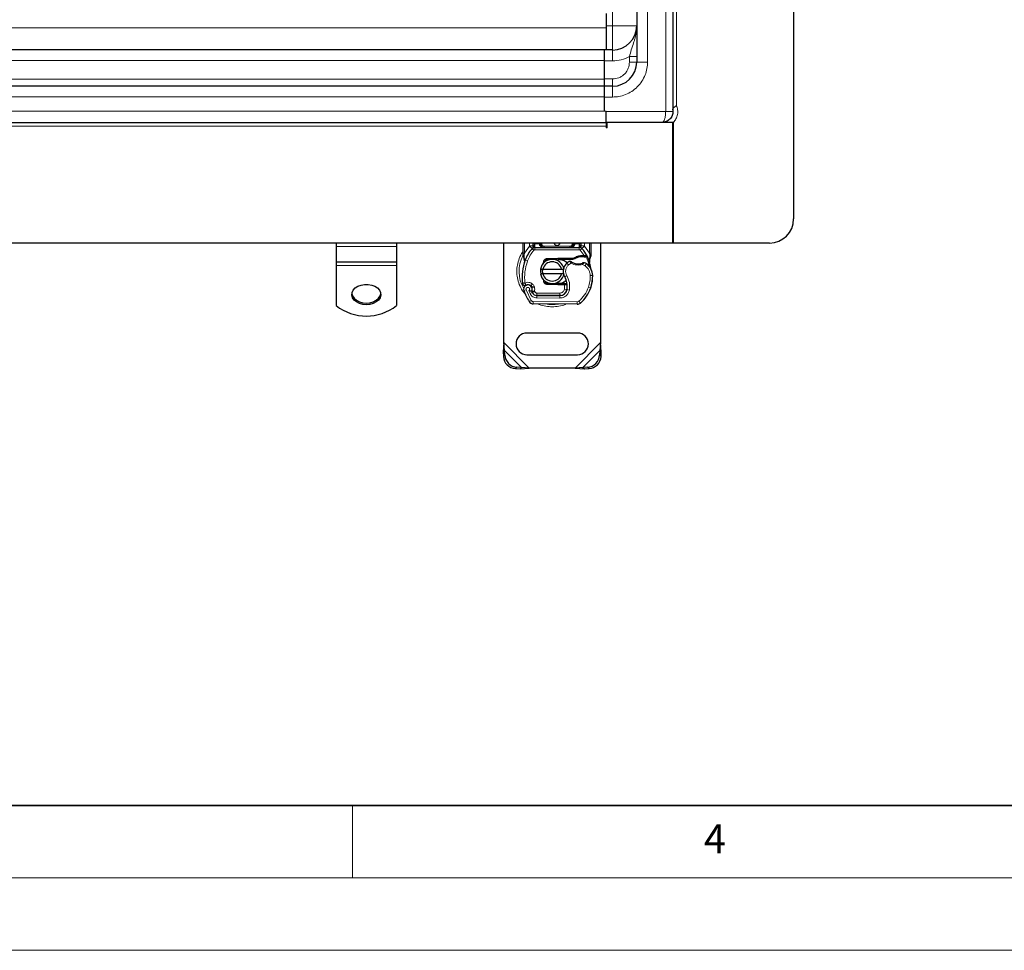
# Model space of a CAD drawing. Units: millimetres. Extents: x 0 to 420, y 0 to 297.
# Drawn here: x 142 to 210, y 0 to 64 of the extents above; entities that cross this region are included whole.
import ezdxf

# ---------------------------------------------------------------- set-up
doc = ezdxf.new("R2010")
doc.units = ezdxf.units.MM
doc.styles.add('SLDTEXTSTYLE0', font='TXT', dxfattribs={"width": 0.605})

msp = doc.modelspace()

# ---------------------------------------------------------------- linework, layer by layer
at = {"color": 7, "linetype": 'Continuous', "lineweight": 25}
for p, q in [((195.4548, 163.8329), (195.4548, 50.4996)), ((187.1215, 156.4163), (187.1215, 57.9163)), ((184.6215, 152.9996), (184.6215, 61.3329)), ((182.5215, 64.6855), (182.5215, 63.6877)), ((182.5215, 63.6877), (182.5215, 62.1663)), ((182.3715, 62.1663), (134.6215, 62.1663)), ((182.9548, 62.1663), (182.3715, 62.1663)), ((182.3715, 62.1663), (182.3715, 61.4163)), ((182.3715, 61.4163), (182.3715, 60.1663)), ((182.3715, 60.1663), (182.3715, 59.6663)), ((182.3715, 59.6663), (134.6215, 59.6663)), ((182.3715, 59.6663), (182.3715, 58.9163)), ((182.9548, 59.6663), (182.3715, 59.6663)), ((182.3715, 58.9163), (182.3715, 57.9442)), ((182.5215, 57.9442), (182.5215, 57.9424)), ((182.5215, 57.1663), (182.5215, 57.9424)), ((134.6215, 57.1663), (182.5215, 57.1663)), ((186.3715, 57.1663), (182.5215, 57.1663)), ((182.5215, 57.1663), (182.5215, 56.9163)), ((182.5715, 56.7913), (182.5715, 57.1663)), ((187.1215, 48.8329), (187.1215, 57.1663)), ((187.1465, 57.1663), (187.1465, 48.8329)), ((182.5215, 56.9163), (182.5215, 56.7913)), ((182.5715, 56.7913), (182.5215, 56.7913)), ((187.1465, 48.8329), (134.6215, 48.8329)), ((163.8715, 48.8329), (163.8715, 48.5885)), ((163.8715, 48.5885), (163.8715, 47.5051)), ((168.0381, 48.8329), (168.0381, 48.5885)), ((168.0381, 48.5885), (168.0381, 47.5051)), ((175.4548, 41.9598), (175.4548, 48.8329)), ((176.7881, 48.1439), (176.7881, 48.8329)), ((177.4081, 48.4584), (177.4122, 48.4624)), ((177.48, 48.8329), (177.48, 48.7824)), ((177.5863, 48.5329), (180.6567, 48.5329)), ((177.98, 48.7829), (177.98, 48.8329)), ((180.2629, 48.8329), (180.2629, 48.7829)), ((180.7629, 48.7824), (180.7629, 48.8329)), ((180.8308, 48.4624), (180.8348, 48.4584)), ((181.4548, 48.8329), (181.4548, 48.1439)), ((182.1215, 48.8329), (182.1215, 41.9598)), ((193.7881, 48.8329), (187.1215, 48.8329)), ((176.7881, 47.983), (176.7881, 48.1439)), ((176.7881, 47.983), (176.7917, 47.9311)), ((176.7917, 47.9311), (176.8014, 47.882)), ((176.7921, 47.9337), (176.8004, 47.8861)), ((176.8014, 47.882), (176.855, 47.6266)), ((176.8722, 47.6698), (176.8671, 47.4944)), ((178.4388, 47.7697), (179.1678, 47.7989)), ((178.6377, 47.6942), (178.4421, 47.6864)), ((179.1711, 47.7156), (178.8726, 47.7036)), ((179.1678, 47.7989), (179.2048, 47.7996)), ((179.2048, 47.7996), (180.274, 47.7996)), ((179.2048, 47.7163), (180.216, 47.7163)), ((180.216, 47.7163), (180.274, 47.7996)), ((180.216, 47.7163), (180.3699, 47.7606)), ((180.3699, 47.7606), (180.274, 47.7996)), ((180.8397, 47.9764), (180.9871, 47.9764)), ((180.9847, 47.8931), (181.0349, 47.8911)), ((180.9871, 47.9764), (181.039, 47.9741)), ((181.193, 47.9486), (181.1472, 47.8831)), ((181.3546, 47.7064), (181.3728, 47.4877)), ((181.3727, 47.5313), (181.3725, 47.6615)), ((181.4548, 48.0127), (181.4435, 47.9264)), ((181.4548, 48.1439), (181.4548, 48.0127)), ((168.0381, 47.5051), (163.8715, 47.5051)), ((163.8715, 47.5051), (163.8715, 47.2855)), ((163.8715, 47.2855), (163.8715, 44.5174)), ((168.0381, 47.5051), (168.0381, 47.2855)), ((168.0381, 47.2855), (168.0381, 44.5174)), ((176.8695, 47.4937), (176.8671, 47.4944)), ((177.9716, 47.0413), (178.1426, 47.0413)), ((178.1367, 47.3808), (178.2008, 47.4883)), ((178.1426, 47.0413), (179.4336, 47.0413)), ((179.4336, 47.0413), (179.6046, 47.0413)), ((181.3696, 47.4999), (181.3726, 47.4885)), ((178.1426, 46.7079), (177.9716, 46.7079)), ((179.4336, 46.7079), (178.1426, 46.7079)), ((179.6046, 46.7079), (179.4336, 46.7079)), ((177.3949, 45.7343), (177.3692, 45.8102)), ((179.1678, 45.9503), (178.4388, 45.9795)), ((178.4421, 46.0628), (178.6377, 46.055)), ((178.8726, 46.0456), (179.1711, 46.0336)), ((179.2048, 45.9496), (179.1678, 45.9503)), ((179.6323, 46.0329), (179.2048, 46.0329)), ((179.6323, 45.9496), (179.2048, 45.9496)), ((179.6382, 46.0329), (179.6323, 46.0329)), ((179.6437, 45.9496), (179.6323, 45.9496)), ((179.811, 45.9502), (179.7178, 46.0329)), ((179.7178, 46.0329), (179.8143, 46.0329)), ((181.4749, 45.8076), (181.4394, 45.7121)), ((177.4283, 45.4125), (177.3942, 45.488)), ((177.7236, 45.2141), (179.3129, 45.206)), ((179.3215, 45.2163), (177.7321, 45.2163)), ((179.4163, 45.2163), (179.3215, 45.2163)), ((180.516, 44.6165), (177.4785, 44.632)), ((180.5381, 42.6246), (177.0381, 42.6246)), ((175.4548, 41.9598), (175.3988, 41.3185)), ((175.4984, 41.4182), (175.4548, 41.9598)), ((182.1215, 41.9598), (182.0779, 41.4182)), ((182.1775, 41.3185), (182.1215, 41.9598)), ((175.4984, 41.4182), (175.3988, 41.3185)), ((175.3988, 41.3185), (175.4144, 41.0008)), ((175.514, 41.1004), (175.4984, 41.4182)), ((177.0381, 41.1246), (180.5381, 41.1246)), ((182.0779, 41.4182), (182.0623, 41.1004)), ((182.1775, 41.3185), (182.0779, 41.4182)), ((182.1619, 41.0008), (182.1775, 41.3185)), ((176.2477, 40.1675), (176.5654, 40.1519)), ((176.665, 40.2515), (176.3473, 40.2671)), ((176.5654, 40.1519), (176.665, 40.2515)), ((176.5654, 40.1519), (177.2067, 40.2079)), ((177.2067, 40.2079), (176.665, 40.2515)), ((180.3696, 40.2079), (177.2067, 40.2079)), ((180.9112, 40.2515), (180.3696, 40.2079)), ((180.3696, 40.2079), (181.0109, 40.1519)), ((181.229, 40.2671), (180.9112, 40.2515)), ((180.9112, 40.2515), (181.0109, 40.1519)), ((181.0109, 40.1519), (181.3286, 40.1675))]:
    msp.add_line(p, q, dxfattribs=at)
at = {"color": 8, "linetype": 'Continuous', "lineweight": 18}
for p, q in [((186.6215, 57.9163), (186.6215, 156.4163)), ((187.3715, 155.9996), (187.3715, 58.3329)), ((185.3715, 152.9996), (185.3715, 61.3329)), ((182.9548, 150.4996), (182.9548, 63.8329)), ((182.5215, 63.6877), (134.6215, 63.6877)), ((182.5215, 63.8329), (182.9548, 63.8329)), ((182.9548, 63.8329), (182.9548, 62.1663)), ((182.9548, 63.8329), (184.6215, 63.8329)), ((182.9548, 61.4163), (182.9548, 62.1663)), ((134.6215, 61.4424), (182.3715, 61.4424)), ((182.9548, 61.4163), (182.3715, 61.4163)), ((184.1215, 61.3329), (184.1215, 61.7165)), ((184.1215, 61.3329), (184.6215, 61.3329)), ((185.3715, 61.3329), (184.6215, 61.3329)), ((182.3715, 60.1488), (134.6215, 60.1488)), ((182.3715, 60.1663), (182.9548, 60.1663)), ((182.9548, 60.1663), (182.9548, 59.6663)), ((182.9548, 58.9163), (182.9548, 59.6663)), ((134.6215, 58.9424), (182.3715, 58.9424)), ((182.9548, 58.9163), (182.3715, 58.9163)), ((182.5215, 57.9424), (134.6215, 57.9424)), ((186.6215, 57.9163), (182.5215, 57.9163)), ((182.5215, 56.9163), (134.6215, 56.9163)), ((168.0381, 48.5885), (163.8715, 48.5885)), ((176.8715, 48.1439), (176.8715, 48.8329)), ((176.8715, 48.1439), (177.2178, 48.6209)), ((177.2178, 48.6209), (177.23, 48.6338)), ((177.2178, 48.6209), (177.402, 48.4519)), ((177.23, 48.6338), (177.23, 48.8329)), ((177.5249, 48.3393), (177.402, 48.4519)), ((177.5634, 48.8329), (177.5634, 48.7824)), ((177.5634, 48.7824), (177.5863, 48.7829)), ((177.5863, 48.5329), (177.5863, 48.7829)), ((177.5863, 48.7829), (177.8967, 48.7829)), ((177.5863, 48.5329), (177.5863, 48.3663)), ((177.5863, 48.3663), (180.6567, 48.3663)), ((177.8967, 48.7829), (177.8967, 48.8329)), ((177.98, 48.7829), (178.0634, 48.7829)), ((178.0634, 48.8329), (178.0634, 48.7829)), ((178.23, 48.6163), (178.23, 48.5329)), ((178.23, 48.6163), (180.0129, 48.6163)), ((180.0129, 48.5329), (180.0129, 48.6163)), ((180.1796, 48.7829), (180.1796, 48.8329)), ((180.1796, 48.7829), (180.2629, 48.7829)), ((180.3463, 48.8329), (180.3463, 48.7829)), ((180.3463, 48.7829), (180.6567, 48.7829)), ((180.6567, 48.7829), (180.6567, 48.5329)), ((180.6567, 48.7829), (180.6796, 48.7824)), ((180.6567, 48.3663), (180.6567, 48.5329)), ((180.6796, 48.7824), (180.6796, 48.8329)), ((180.8409, 48.4519), (180.7181, 48.3393)), ((180.9871, 47.9764), (180.7181, 48.3393)), ((180.8409, 48.4519), (181.0251, 48.6209)), ((181.0129, 48.8329), (181.0129, 48.6338)), ((181.0129, 48.6338), (181.0251, 48.6209)), ((181.0251, 48.6209), (181.3715, 48.1439)), ((181.3715, 48.8329), (181.3715, 48.1439)), ((176.8069, 48.0286), (176.7923, 48.0031)), ((176.8546, 47.9913), (176.8526, 47.9526)), ((176.8545, 47.9158), (176.8526, 47.9526)), ((176.8545, 47.9158), (176.8722, 47.6698)), ((176.8546, 47.9913), (176.8715, 48.1439)), ((176.9216, 47.6524), (176.8722, 47.6698)), ((177.0787, 47.5968), (176.9216, 47.6524)), ((178.4388, 47.7697), (178.4421, 47.6864)), ((179.1711, 47.7156), (179.1678, 47.7989)), ((179.2048, 47.7996), (179.2048, 47.7163)), ((180.842, 47.8931), (180.8397, 47.9764)), ((180.9871, 47.9764), (180.9847, 47.8931)), ((181.039, 47.9741), (181.0349, 47.8911)), ((181.3546, 47.7064), (181.3851, 47.9586)), ((181.3715, 48.1439), (181.3853, 48.0197)), ((181.3853, 48.0197), (181.3851, 47.9586)), ((168.0381, 47.2855), (163.8715, 47.2855)), ((179.9152, 47.3315), (179.8061, 47.4575)), ((180.1048, 47.4467), (179.9152, 47.3315)), ((181.0505, 47.2638), (180.875, 47.3651)), ((181.1445, 47.4015), (181.0505, 47.2638)), ((179.7921, 46.5981), (179.6479, 46.5146)), ((181.5803, 46.5987), (181.4136, 46.5948)), ((181.5801, 46.6038), (181.5817, 46.6038)), ((176.9884, 45.609), (176.8313, 45.5535)), ((176.9884, 45.609), (177.3384, 44.8778)), ((177.4193, 46.0172), (177.3154, 45.8869)), ((177.3692, 45.8102), (177.5271, 45.8637)), ((177.3949, 45.7343), (177.5528, 45.7878)), ((177.5528, 45.7878), (177.5271, 45.8637)), ((178.4421, 46.0628), (178.4388, 45.9795)), ((179.1678, 45.9503), (179.1711, 46.0336)), ((179.2048, 46.0329), (179.2048, 45.9496)), ((179.6323, 45.9496), (179.6323, 46.0329)), ((179.6339, 45.6478), (179.6437, 45.9496)), ((179.6339, 45.6478), (179.7983, 45.6206)), ((179.6437, 45.9496), (179.6382, 46.0329)), ((179.9726, 45.5937), (179.8083, 45.6218)), ((179.8272, 45.8663), (179.8157, 45.8663)), ((181.2889, 45.7868), (181.4466, 45.733)), ((181.4749, 45.8076), (181.4712, 45.8087)), ((177.1724, 45.5446), (177.256, 45.348)), ((177.1966, 44.7902), (177.3384, 44.8778)), ((177.256, 45.348), (177.4074, 45.4177)), ((177.4283, 45.4125), (177.5802, 45.481)), ((177.5802, 45.481), (177.5641, 45.5168)), ((177.7227, 45.0475), (177.7236, 45.2141)), ((177.7227, 45.0475), (179.3121, 45.0393)), ((177.7321, 45.3829), (179.3215, 45.3829)), ((177.7321, 45.3829), (177.7321, 45.2163)), ((179.3129, 45.206), (179.3121, 45.0393)), ((179.3215, 45.2163), (179.3215, 45.3829)), ((179.6971, 45.3829), (179.6866, 45.3829)), ((177.4793, 44.7987), (177.4785, 44.632)), ((177.4793, 44.7987), (180.5168, 44.7832)), ((180.516, 44.6165), (180.5168, 44.7832)), ((180.6243, 44.8217), (180.7309, 44.6936)), ((177.2067, 40.2079), (175.4548, 41.9598)), ((182.1215, 41.9598), (180.3696, 40.2079)), ((175.4144, 41.0008), (175.514, 41.1004)), ((176.665, 40.2515), (175.4984, 41.4182)), ((182.0779, 41.4182), (180.9112, 40.2515)), ((182.0623, 41.1004), (182.1619, 41.0008)), ((176.3473, 40.2671), (176.2477, 40.1675)), ((181.3286, 40.1675), (181.229, 40.2671))]:
    msp.add_line(p, q, dxfattribs=at)
at = {"color": 7, "linetype": 'Continuous', "lineweight": 35}
msp.add_line((20, 10), (415, 10), dxfattribs=at)
at = {"color": 7, "linetype": 'Continuous', "lineweight": 18}
for p, q in [((165, 10), (165, 5)), ((15, 5), (415, 5)), ((0, 0), (420, 0))]:
    msp.add_line(p, q, dxfattribs=at)
at = {"color": 7, "linetype": 'Continuous', "lineweight": 25, "flags": 128}
for points in [[(179.6479, 46.5146), (179.5929, 46.6317), (179.5888, 46.6434)], [(165.9548, 44.5749), (165.7061, 44.5971), (165.4731, 44.6624), (165.2703, 44.7665), (165.1105, 44.9031), (165.0038, 45.0635), (164.9568, 45.2376), (164.9725, 45.4145), (165.05, 45.5831), (165.1843, 45.7327), (165.367, 45.8541), (165.5867, 45.9395), (165.8295, 45.9835), (166.0801, 45.9835), (166.3229, 45.9395), (166.5426, 45.8541), (166.7253, 45.7327), (166.8596, 45.5831), (166.9371, 45.4145), (166.9528, 45.2376), (166.9059, 45.0635), (166.7991, 44.9031), (166.6394, 44.7665), (166.4366, 44.6624), (166.2035, 44.5971), (165.9548, 44.5749)], [(164.9583, 45.3409), (165.0038, 45.1814), (165.1105, 45.021), (165.2703, 44.8844), (165.4731, 44.7802), (165.7061, 44.715), (165.9548, 44.6928)], [(165.9548, 44.6928), (166.2035, 44.715), (166.4366, 44.7802), (166.6394, 44.8844), (166.7991, 45.021), (166.9059, 45.1814), (166.9513, 45.3409)]]:
    msp.add_lwpolyline(points, dxfattribs=at)
at = {"color": 7, "linetype": 'Continuous', "lineweight": 25}
for centre, radius, start, end in [((182.9548, 63.8329), 1.6667, 270, 0), ((182.9548, 61.3329), 1.6667, 270, 0), ((193.7881, 50.4996), 1.6667, 270, 0), ((179.1215, 46.8746), 2.3333, 137.468146, 160.528995), ((177.5863, 48.2829), 0.25, 90, 137.468146), ((178.23, 48.7829), 0.25, 201.280819, 233.854605), ((179.1215, 48.8746), 0.2083, 191.536959, 348.463041), ((180.6567, 48.2829), 0.25, 42.531854, 90), ((179.1215, 46.8746), 2.3333, 27.404614, 42.531854), ((180.3786, 46.4302), 3.6667, 160.528995, 185.82991), ((178.7881, 46.8746), 0.8333, 11.536959, 168.463041), ((178.4488, 47.5199), 0.1667, 92.292443, 173.953233), ((179.2048, 46.8746), 0.8417, 90, 92.292443), ((180.8703, 46.8852), 1.0083, 91.608611, 119.753211), ((180.9124, 45.3858), 2.5083, 88.348676, 91.608611), ((179.1215, 46.8746), 2.3333, 15.233118, 27.404614), ((178.7881, 46.8746), 0.6667, 14.477512, 165.522488), ((180.2969, 46.8904), 0.75, 168.313017, 194.382683), ((180.2969, 46.8904), 0.75, 130.876551, 161.972491), ((180.3515, 46.8274), 0.8333, 115.976067, 130.876551), ((180.5785, 48.2412), 0.8417, 239.197194, 288.699754), ((180.2985, 46.1628), 1.5, 55.666265, 61.386957), ((180.5805, 46.5757), 1, 1.315727, 55.666265), ((179.1215, 46.8746), 2.3333, 7.172778, 15.233118), ((180.582, 46.5758), 1, 1.608611, 25.790229), ((178.7881, 46.8746), 0.8333, 191.536959, 348.463041), ((178.7881, 46.8746), 0.6667, 194.477512, 345.522488), ((178.4941, 45.8464), 1.3333, 350.301544, 30.074294), ((179.0809, 46.5413), 2.5, 341.135988, 1.315727), ((179.0826, 46.5336), 2.5, 343.116259, 1.608611), ((177.1063, 45.6506), 0.2917, 332.273526, 199.454179), ((180.5715, 46.8746), 3.9667, 199.454179, 211.700174), ((177.1126, 45.6329), 0.325, 51.398791, 116.051743), ((177.2114, 45.7567), 0.1667, 18.730206, 51.398791), ((177.0965, 45.6331), 0.3152, 340.068623, 18.730206), ((178.4488, 46.2293), 0.1667, 186.046767, 267.707557), ((179.2048, 46.8746), 0.8417, 267.707557, 270), ((179.3155, 45.706), 0.5, 269.707116, 350.301544), ((179.3215, 45.6996), 0.4833, 270, 350.594428), ((178.4993, 45.8358), 1.3167, 350.594428, 4.984532), ((179.2386, 46.4874), 2.3333, 309.75692, 341.135988), ((180.5715, 46.8746), 3.4833, 202.975359, 204.723179), ((177.7253, 45.5641), 0.35, 204.723179, 269.707116), ((177.7321, 45.5496), 0.3333, 204.291063, 270), ((165.9548, 47.1637), 3.3679, 231.787402, 308.212598), ((177.4802, 44.9654), 0.3333, 211.700174, 269.707116), ((180.5177, 44.9498), 0.3333, 269.707116, 309.75692), ((177.0381, 41.8746), 0.75, 90, 270), ((180.5381, 41.8746), 0.75, 270, 90), ((176.3048, 41.058), 0.8923, 183.671152, 266.328848), ((176.4045, 41.1576), 0.8923, 183.671152, 266.328848), ((181.1718, 41.1576), 0.8923, 273.671152, 356.328848), ((181.2714, 41.058), 0.8923, 273.671152, 356.328848)]:
    msp.add_arc(centre, radius, start, end, dxfattribs=at)
at = {"color": 8, "linetype": 'Continuous', "lineweight": 18}
for centre, radius, start, end in [((178.7881, 46.8746), 2.2928, 151.826174, 210.808146), ((178.7881, 46.8746), 2.2928, 258.517405, 280.896826), ((180.5177, 44.9498), 0.1667, 269.707116, 309.75692)]:
    msp.add_arc(centre, radius, start, end, dxfattribs=at)
for points, knots in [([(184.1215, 61.7165), (184.1628, 61.8706), (184.2514, 62.2008), (184.382, 62.5757), (184.4754, 62.8812), (184.5343, 63.1024), (184.581, 63.3314), (184.6146, 63.5762), (184.6191, 63.7439), (184.6215, 63.8329)], [0, 0, 0, 0, 0.2064408, 0.4423125, 0.5455313, 0.6523271, 0.7636099, 0.8745048, 1, 1, 1, 1]), ([(185.3715, 61.3329), (185.3636, 61.1855), (185.3475, 60.8819), (185.213, 60.4315), (184.9901, 59.9984), (184.6757, 59.612), (184.2894, 59.2977), (183.8562, 59.0747), (183.4058, 58.9403), (183.1022, 58.9241), (182.9548, 58.9163)], [0, 0, 0, 0, 0.116516, 0.2400113, 0.3686408, 0.5, 0.6313592, 0.7599887, 0.883484, 1, 1, 1, 1]), ([(182.9548, 60.1663), (183.1016, 60.1818), (183.3273, 60.2058), (183.599, 60.3513), (183.7859, 60.5019), (183.9364, 60.6888), (184.0819, 60.9604), (184.1059, 61.1862), (184.1215, 61.3329)], [0, 0, 0, 0, 0.2394568, 0.3683607, 0.5, 0.6316393, 0.7605432, 1, 1, 1, 1]), ([(186.3715, 57.1663), (186.4028, 57.1765), (186.4675, 57.1977), (186.5389, 57.3428), (186.5817, 57.5019), (186.6129, 57.6764), (186.6181, 57.8217), (186.6215, 57.9163)], [0, 0, 0, 0, 0.245612, 0.5078841, 0.6405281, 0.7661271, 1, 1, 1, 1]), ([(187.3715, 58.3329), (187.4031, 58.2351), (187.4678, 58.0351), (187.4502, 57.7145), (187.3507, 57.4091), (187.2181, 57.2461), (187.1532, 57.1663)], [0, 0, 0, 0, 0.2446741, 0.5, 0.7553259, 1, 1, 1, 1]), ([(176.7881, 48.2681), (176.7727, 48.2496), (176.6521, 48.1046), (176.5079, 47.7827), (176.3712, 47.3316), (176.3309, 46.8745), (176.3719, 46.4182), (176.5048, 45.9643), (176.7046, 45.5593), (176.8954, 45.3417), (176.9775, 45.248)], [0, 0, 0, 0, 0.0221102, 0.1728421, 0.3175575, 0.4540944, 0.5906314, 0.7353468, 0.8860786, 1, 1, 1, 1]), ([(177.5609, 48.6708), (177.5556, 48.6706), (177.545, 48.6701), (177.525, 48.6668), (177.5031, 48.6598), (177.4879, 48.6499), (177.481, 48.6409), (177.4804, 48.6361), (177.48, 48.6338)], [0, 0, 0, 0, 0.12522915, 0.25000894, 0.5, 0.74999106, 0.87477085, 1, 1, 1, 1]), ([(177.5609, 48.6708), (177.5614, 48.6879), (177.5624, 48.7235), (177.563, 48.7623), (177.5634, 48.7824)], [0, 0, 0, 0, 0.47968637, 1, 1, 1, 1]), ([(178.0634, 48.7829), (178.0656, 48.762), (178.069, 48.7296), (178.0898, 48.6908), (178.1113, 48.6643), (178.1378, 48.6427), (178.1767, 48.622), (178.2091, 48.6185), (178.23, 48.6163)], [0, 0, 0, 0, 0.239443, 0.3695502, 0.4999998, 0.6301073, 0.760557, 1, 1, 1, 1]), ([(180.0129, 48.5329), (180.0542, 48.5362), (180.1359, 48.5426), (180.2312, 48.5882), (180.2917, 48.6427), (180.3231, 48.6873), (180.3426, 48.7345), (180.3451, 48.7672), (180.3463, 48.7829)], [0, 0, 0, 0, 0.2911297, 0.5774608, 0.705708, 0.8159107, 0.9111114, 1, 1, 1, 1]), ([(180.0129, 48.6163), (180.0339, 48.6185), (180.0662, 48.622), (180.1051, 48.6427), (180.1316, 48.6642), (180.1531, 48.6908), (180.1739, 48.7296), (180.1774, 48.762), (180.1796, 48.7829)], [0, 0, 0, 0, 0.239443, 0.3695502, 0.4999998, 0.6301073, 0.760557, 1, 1, 1, 1]), ([(180.682, 48.6708), (180.6815, 48.6879), (180.6806, 48.7235), (180.6799, 48.7623), (180.6796, 48.7824)], [0, 0, 0, 0, 0.4796864, 1, 1, 1, 1]), ([(180.682, 48.6708), (180.6927, 48.6701), (180.714, 48.6687), (180.7408, 48.6602), (180.7592, 48.648), (180.7617, 48.6385), (180.7629, 48.6338)], [0, 0, 0, 0, 0.25016319, 0.5, 0.74983681, 1, 1, 1, 1]), ([(176.8546, 47.9913), (176.8445, 47.9909), (176.8241, 47.9903), (176.8028, 47.988), (176.7904, 47.9855), (176.7889, 47.9838), (176.7881, 47.983)], [0, 0, 0, 0, 0.2798496, 0.5593252, 0.7796283, 1, 1, 1, 1]), ([(176.8526, 47.9526), (176.8427, 47.9507), (176.8228, 47.9469), (176.8029, 47.9407), (176.7922, 47.9352), (176.7919, 47.9324), (176.7917, 47.9311)], [0, 0, 0, 0, 0.2798496, 0.5593103, 0.7796195, 1, 1, 1, 1]), ([(176.8545, 47.9158), (176.8449, 47.9125), (176.8258, 47.9059), (176.8079, 47.8959), (176.7995, 47.8876), (176.8008, 47.8839), (176.8014, 47.882)], [0, 0, 0, 0, 0.2798493, 0.5592883, 0.7796067, 1, 1, 1, 1]), ([(176.8722, 47.6698), (176.8681, 47.6664), (176.8598, 47.6596), (176.8532, 47.6483), (176.8508, 47.6369), (176.8536, 47.63), (176.855, 47.6266)], [0, 0, 0, 0, 0.2498755, 0.5, 0.7501245, 1, 1, 1, 1]), ([(181.3546, 47.7064), (181.358, 47.7028), (181.365, 47.6957), (181.3712, 47.6841), (181.3742, 47.6724), (181.3731, 47.6652), (181.3725, 47.6615)], [0, 0, 0, 0, 0.250016, 0.5, 0.749984, 1, 1, 1, 1]), ([(181.4435, 47.9264), (181.443, 47.9284), (181.4422, 47.9325), (181.4297, 47.9409), (181.4104, 47.95), (181.3935, 47.9557), (181.3851, 47.9586)], [0, 0, 0, 0, 0.2500914, 0.5, 0.7499086, 1, 1, 1, 1]), ([(181.4548, 48.0127), (181.4535, 48.0136), (181.451, 48.0155), (181.433, 48.0177), (181.4103, 48.0191), (181.3936, 48.0195), (181.3853, 48.0197)], [0, 0, 0, 0, 0.2798472, 0.5592831, 0.7796045, 1, 1, 1, 1]), ([(179.9152, 47.3315), (179.8701, 47.284), (179.777, 47.1861), (179.7106, 46.9888), (179.709, 46.7806), (179.765, 46.6577), (179.7921, 46.5981)], [0, 0, 0, 0, 0.2423854, 0.5, 0.7576146, 1, 1, 1, 1]), ([(180.1048, 47.4467), (180.09, 47.4629), (180.061, 47.4944), (180.0286, 47.5298), (180.0081, 47.5524), (179.9959, 47.566), (179.988, 47.5748), (179.987, 47.576), (179.9865, 47.5765)], [0, 0, 0, 0, 0.24374069, 0.47621671, 0.60680778, 0.73738972, 0.86831021, 1, 1, 1, 1]), ([(180.875, 47.3651), (180.8114, 47.3478), (180.6825, 47.3128), (180.4803, 47.315), (180.2821, 47.3553), (180.1634, 47.4165), (180.1048, 47.4467)], [0, 0, 0, 0, 0.2470613, 0.5, 0.7529387, 1, 1, 1, 1]), ([(181.0169, 47.4796), (181.0162, 47.4791), (181.015, 47.478), (181.0051, 47.4696), (180.9897, 47.4567), (180.9647, 47.4359), (180.9264, 47.4048), (180.8927, 47.3787), (180.875, 47.3651)], [0, 0, 0, 0, 0.13200076, 0.26470098, 0.39893403, 0.53540824, 0.75682005, 1, 1, 1, 1]), ([(181.4136, 46.5948), (181.4078, 46.6597), (181.3958, 46.7913), (181.3191, 46.9766), (181.2055, 47.1419), (181.1017, 47.2236), (181.0505, 47.2638)], [0, 0, 0, 0, 0.2464518, 0.5, 0.7535482, 1, 1, 1, 1]), ([(176.8967, 46.0746), (176.939, 46.0913), (177.0253, 46.1253), (177.167, 46.1276), (177.3047, 46.0945), (177.3817, 46.0426), (177.4193, 46.0172)], [0, 0, 0, 0, 0.2449594, 0.5, 0.7550406, 1, 1, 1, 1]), ([(177.1724, 45.5446), (177.1818, 45.5514), (177.2004, 45.5651), (177.2199, 45.5951), (177.2315, 45.6293), (177.232, 45.6653), (177.2233, 45.699), (177.2057, 45.7288), (177.1804, 45.7537), (177.1482, 45.7701), (177.1127, 45.7774), (177.0774, 45.7738), (177.045, 45.7615), (177.0172, 45.7405), (176.9951, 45.7122), (176.9828, 45.6781), (176.9794, 45.6425), (176.9854, 45.6202), (176.9884, 45.609)], [0, 0, 0, 0, 0.06150292, 0.12308284, 0.18796691, 0.25300947, 0.31264113, 0.37243093, 0.43613619, 0.49999684, 0.56370209, 0.62756277, 0.68719428, 0.74698397, 0.81186824, 0.87691096, 0.93841706, 1, 1, 1, 1]), ([(179.9726, 45.5937), (179.9525, 45.5203), (179.9108, 45.3688), (179.7526, 45.1852), (179.5443, 45.0612), (179.3878, 45.0465), (179.3121, 45.0393)], [0, 0, 0, 0, 0.2421088, 0.5, 0.7578912, 1, 1, 1, 1]), ([(179.3215, 45.3829), (179.3574, 45.3865), (179.4317, 45.3939), (179.5304, 45.4533), (179.6051, 45.5409), (179.6245, 45.613), (179.6339, 45.6478)], [0, 0, 0, 0, 0.2421088, 0.5, 0.7578912, 1, 1, 1, 1]), ([(177.7227, 45.0475), (177.6749, 45.0516), (177.5772, 45.0599), (177.4421, 45.1244), (177.3276, 45.2207), (177.2796, 45.3062), (177.256, 45.348)], [0, 0, 0, 0, 0.244907, 0.5, 0.755093, 1, 1, 1, 1]), ([(177.3384, 44.8778), (177.3466, 44.8663), (177.3631, 44.8434), (177.3979, 44.8187), (177.4371, 44.8019), (177.4653, 44.7998), (177.4793, 44.7987)], [0, 0, 0, 0, 0.2498654, 0.4999913, 0.7498656, 1, 1, 1, 1]), ([(177.3928, 45.5256), (177.395, 45.5255), (177.3986, 45.5252), (177.4202, 45.523), (177.4498, 45.5206), (177.4985, 45.5178), (177.5423, 45.5171), (177.5641, 45.5168)], [0, 0, 0, 0, 0.2334969, 0.3647825, 0.5058111, 0.7538474, 1, 1, 1, 1]), ([(177.5641, 45.5168), (177.5426, 45.5128), (177.4995, 45.5049), (177.4516, 45.4969), (177.4224, 45.4922), (177.4003, 45.4888), (177.3966, 45.4883), (177.3942, 45.488)], [0, 0, 0, 0, 0.2460468, 0.4943945, 0.6304944, 0.7601424, 1, 1, 1, 1]), ([(177.8319, 44.6316), (177.8507, 44.6216), (178.0089, 44.5376), (178.3342, 44.4593), (178.6398, 44.44), (178.7881, 44.4306)], [0, 0, 0, 0, 0.064844, 0.5460187, 1, 1, 1, 1]), ([(178.7881, 44.4306), (178.9364, 44.4401), (179.2419, 44.4597), (179.56, 44.5347), (179.7114, 44.6144), (179.7232, 44.6206)], [0, 0, 0, 0, 0.4652796, 0.9584293, 1, 1, 1, 1])]:
    msp.add_open_spline(points, degree=3, knots=knots, dxfattribs=at)
for points in [[(184.1215, 61.7165), (183.9365, 61.6296), (183.5667, 61.4556), (183.1588, 61.4294), (182.9548, 61.4163)], [(184.1215, 61.7165), (184.187, 61.7165), (184.318, 61.7165), (184.4833, 61.7165), (184.5989, 61.7165), (184.614, 61.7165), (184.6215, 61.7165)], [(187.1215, 57.9163), (187.114, 57.9163), (187.0989, 57.9163), (186.9833, 57.9163), (186.818, 57.9163), (186.687, 57.9163), (186.6215, 57.9163)], [(177.5249, 48.3393), (177.4318, 48.2268), (177.2456, 48.0018), (177.1343, 47.7318), (177.0787, 47.5968)], [(177.4081, 48.4584), (177.4055, 48.461), (177.4001, 48.4663), (177.3589, 48.5068), (177.3, 48.5648), (177.2534, 48.6108), (177.23, 48.6338)], [(177.48, 48.6338), (177.4763, 48.6338), (177.4687, 48.6338), (177.4109, 48.6338), (177.3283, 48.6338), (177.2628, 48.6338), (177.23, 48.6338)], [(177.48, 48.7824), (177.4813, 48.7824), (177.4838, 48.7824), (177.503, 48.7824), (177.5306, 48.7824), (177.5524, 48.7824), (177.5634, 48.7824)], [(177.5863, 48.3663), (177.5805, 48.3659), (177.569, 48.3652), (177.5525, 48.3597), (177.5373, 48.3513), (177.529, 48.3433), (177.5249, 48.3393)], [(177.8967, 48.7829), (177.9076, 48.7829), (177.9294, 48.7829), (177.957, 48.7829), (177.9763, 48.7829), (177.9788, 48.7829), (177.98, 48.7829)], [(180.2629, 48.7829), (180.2642, 48.7829), (180.2667, 48.7829), (180.286, 48.7829), (180.3135, 48.7829), (180.3353, 48.7829), (180.3463, 48.7829)], [(180.7181, 48.3393), (180.714, 48.3433), (180.7057, 48.3513), (180.6904, 48.3597), (180.674, 48.3652), (180.6624, 48.3659), (180.6567, 48.3663)], [(180.6796, 48.7824), (180.6905, 48.7824), (180.7124, 48.7824), (180.7399, 48.7824), (180.7592, 48.7824), (180.7617, 48.7824), (180.7629, 48.7824)], [(181.0129, 48.6338), (180.9802, 48.6338), (180.9147, 48.6338), (180.832, 48.6338), (180.7742, 48.6338), (180.7667, 48.6338), (180.7629, 48.6338)], [(181.0129, 48.6338), (180.9896, 48.6108), (180.9429, 48.5648), (180.884, 48.5068), (180.8428, 48.4663), (180.8375, 48.461), (180.8348, 48.4584)], [(176.7881, 48.1439), (176.7894, 48.1439), (176.7919, 48.1439), (176.8112, 48.1439), (176.8387, 48.1439), (176.8606, 48.1439), (176.8715, 48.1439)], [(177.0787, 47.5968), (177.0062, 47.3482), (176.8611, 46.8509), (176.8848, 46.3334), (176.8967, 46.0746)], [(181.1321, 47.8845), (181.1846, 47.7677), (181.2896, 47.5342), (181.3324, 47.2818), (181.3539, 47.1555)], [(181.3715, 48.1439), (181.3824, 48.1439), (181.4042, 48.1439), (181.4318, 48.1439), (181.4511, 48.1439), (181.4536, 48.1439), (181.4548, 48.1439)], [(180.1475, 47.5183), (180.1468, 47.5172), (180.1455, 47.5151), (180.1357, 47.4985), (180.1216, 47.4749), (180.1104, 47.4561), (180.1048, 47.4467)], [(180.875, 47.3651), (180.8715, 47.3754), (180.8645, 47.3961), (180.8557, 47.4222), (180.8495, 47.4405), (180.8487, 47.4428), (180.8483, 47.444)], [(179.7921, 46.5981), (179.8662, 46.4386), (180.0144, 46.1196), (179.9866, 45.769), (179.9726, 45.5937)], [(181.2889, 45.7868), (181.3275, 45.9188), (181.4048, 46.1826), (181.4107, 46.4574), (181.4136, 46.5948)], [(176.7309, 46.0577), (176.7333, 46.058), (176.7383, 46.0585), (176.7767, 46.0624), (176.8315, 46.068), (176.8749, 46.0724), (176.8967, 46.0746)], [(176.8967, 46.0746), (176.9063, 46.055), (176.9254, 46.0158), (176.9496, 45.9663), (176.9666, 45.9317), (176.9688, 45.9272), (176.9699, 45.9249)], [(177.4193, 46.0172), (177.4428, 45.9955), (177.4897, 45.952), (177.5146, 45.8932), (177.5271, 45.8637)], [(177.5528, 45.7878), (177.5644, 45.743), (177.5876, 45.6535), (177.5719, 45.5624), (177.5641, 45.5168)], [(181.2889, 45.7868), (181.2114, 45.6031), (181.0563, 45.2356), (180.7683, 44.9597), (180.6243, 44.8217)], [(177.5802, 45.481), (177.588, 45.4671), (177.6035, 45.4391), (177.6406, 45.4079), (177.6843, 45.3869), (177.7162, 45.3843), (177.7321, 45.3829)]]:
    msp.add_open_spline(points, degree=3, dxfattribs=at)
at = {"color": 7, "linetype": 'Continuous', "lineweight": 25}
for points, knots in [([(187.1215, 57.9163), (187.1114, 57.8217), (187.0958, 57.6764), (187.0024, 57.5019), (186.8736, 57.3428), (186.6597, 57.1977), (186.4654, 57.1765), (186.3715, 57.1663)], [0, 0, 0, 0, 0.2338729, 0.3594667, 0.4921159, 0.754388, 1, 1, 1, 1]), ([(187.1215, 58.0427), (187.1231, 58.0718), (187.1265, 58.1323), (187.1712, 58.1946), (187.2352, 58.2467), (187.3024, 58.2912), (187.3471, 58.3182), (187.3715, 58.3329)], [0, 0, 0, 0, 0.22933, 0.4773805, 0.6812494, 0.8263557, 1, 1, 1, 1]), ([(187.1532, 57.1663), (187.087, 57.1663), (186.9446, 57.1663), (186.6769, 57.1663), (186.4924, 57.1663), (186.3715, 57.1663)], [0, 0, 0, 0, 0.2304771, 0.4953282, 1, 1, 1, 1]), ([(177.4081, 48.4584), (177.4439, 48.4899), (177.4954, 48.5353), (177.5425, 48.5968), (177.5577, 48.6372), (177.5599, 48.6596), (177.5609, 48.6708)], [0, 0, 0, 0, 0.5432892, 0.7812437, 0.8906704, 1, 1, 1, 1]), ([(177.4081, 48.4584), (177.4243, 48.4774), (177.4486, 48.5061), (177.4747, 48.5685), (177.4784, 48.6134), (177.48, 48.6338)], [0, 0, 0, 0, 0.5198855, 0.7820128, 1, 1, 1, 1]), ([(177.48, 48.6338), (177.48, 48.6575), (177.48, 48.7051), (177.48, 48.7566), (177.48, 48.7824)], [0, 0, 0, 0, 0.50000518, 1, 1, 1, 1]), ([(177.8967, 48.7829), (177.8979, 48.7672), (177.9004, 48.7345), (177.9199, 48.6873), (177.9512, 48.6427), (178.0118, 48.5882), (178.107, 48.5426), (178.1888, 48.5362), (178.23, 48.5329)], [0, 0, 0, 0, 0.08888506, 0.18408909, 0.29428261, 0.42253908, 0.7088702, 1, 1, 1, 1]), ([(177.98, 48.7829), (177.9809, 48.7672), (177.9827, 48.7345), (177.9974, 48.6873), (178.0209, 48.6427), (178.0664, 48.5882), (178.1378, 48.5426), (178.1991, 48.5362), (178.23, 48.5329)], [0, 0, 0, 0, 0.0888886, 0.1840893, 0.294292, 0.4225392, 0.7088703, 1, 1, 1, 1]), ([(180.0129, 48.5329), (180.0439, 48.5362), (180.1052, 48.5426), (180.1766, 48.5882), (180.2221, 48.6427), (180.2455, 48.6873), (180.2602, 48.7345), (180.262, 48.7672), (180.2629, 48.7829)], [0, 0, 0, 0, 0.2911298, 0.5774609, 0.7057174, 0.8159109, 0.9111149, 1, 1, 1, 1]), ([(180.682, 48.6708), (180.6831, 48.6596), (180.6852, 48.6372), (180.7004, 48.5968), (180.7475, 48.5353), (180.799, 48.4899), (180.8348, 48.4584)], [0, 0, 0, 0, 0.1093195, 0.2187549, 0.4567095, 1, 1, 1, 1]), ([(180.7629, 48.7824), (180.7629, 48.7566), (180.7629, 48.7051), (180.7629, 48.6575), (180.7629, 48.6338)], [0, 0, 0, 0, 0.4999948, 1, 1, 1, 1]), ([(180.8348, 48.4584), (180.8187, 48.4774), (180.7944, 48.5061), (180.7683, 48.5685), (180.7646, 48.6134), (180.7629, 48.6338)], [0, 0, 0, 0, 0.5198881, 0.7820105, 1, 1, 1, 1]), ([(176.855, 47.6266), (176.861, 47.5909), (176.8677, 47.5511), (176.8678, 47.5194), (176.8678, 47.5161)], [0, 0, 0, 0, 0.8961261, 1, 1, 1, 1]), ([(179.2048, 47.7163), (179.3127, 47.702), (179.5285, 47.6735), (179.7423, 47.5575), (179.805, 47.4622), (179.8075, 47.4584)], [0, 0, 0, 0, 0.4898418, 0.9796837, 1, 1, 1, 1]), ([(181.0349, 47.8911), (181.0498, 47.8903), (181.0789, 47.8887), (181.1108, 47.8863), (181.1299, 47.8847), (181.1398, 47.8838), (181.146, 47.8832), (181.1468, 47.8831), (181.1472, 47.8831)], [0, 0, 0, 0, 0.2912598, 0.5654459, 0.6879243, 0.8028337, 0.9033298, 1, 1, 1, 1]), ([(181.039, 47.9741), (181.0616, 47.9722), (181.1047, 47.9684), (181.1542, 47.9592), (181.1867, 47.9506), (181.191, 47.9492), (181.193, 47.9486)], [0, 0, 0, 0, 0.2949533, 0.5626064, 0.7961003, 1, 1, 1, 1]), ([(181.3725, 47.6615), (181.3834, 47.7023), (181.4053, 47.7839), (181.4307, 47.8788), (181.4435, 47.9264)], [0, 0, 0, 0, 0.49891425, 1, 1, 1, 1]), ([(178.0412, 46.7079), (178.0152, 46.7781), (177.9753, 46.8856), (178.0014, 46.9952), (178.0104, 47.0332)], [0, 0, 0, 0, 0.6530286, 1, 1, 1, 1]), ([(178.1306, 47.0413), (178.1144, 46.9901), (178.0796, 46.8796), (178.112, 46.7679), (178.1293, 46.7079)], [0, 0, 0, 0, 0.4634551, 1, 1, 1, 1]), ([(180.073, 47.5683), (180.0733, 47.568), (180.0739, 47.5676), (180.0787, 47.564), (180.086, 47.5587), (180.0988, 47.5496), (180.1193, 47.5355), (180.1381, 47.524), (180.1475, 47.5183)], [0, 0, 0, 0, 0.1315025, 0.2619867, 0.388149, 0.5159695, 0.7596627, 1, 1, 1, 1]), ([(180.941, 47.4817), (180.9406, 47.4815), (180.9398, 47.4811), (180.9332, 47.478), (180.9234, 47.4735), (180.9069, 47.4662), (180.8815, 47.4557), (180.8594, 47.4479), (180.8483, 47.444)], [0, 0, 0, 0, 0.1316821, 0.2619678, 0.3866762, 0.5147457, 0.7577354, 1, 1, 1, 1]), ([(181.4824, 47.0108), (181.4797, 47.0168), (181.4737, 47.0294), (181.4639, 47.0537), (181.4544, 47.081), (181.446, 47.1121), (181.4399, 47.142), (181.4376, 47.1582), (181.4365, 47.1659)], [0, 0, 0, 0, 0.1053751, 0.2239328, 0.4709015, 0.7361236, 0.8746205, 1, 1, 1, 1]), ([(179.7404, 46.2396), (179.672, 46.1853), (179.5162, 46.0615), (179.3168, 46.0432), (179.2048, 46.0329)], [0, 0, 0, 0, 0.43878669, 1, 1, 1, 1]), ([(176.7961, 45.9417), (176.7875, 45.9489), (176.771, 45.9626), (176.7599, 45.9803), (176.7546, 45.9887)], [0, 0, 0, 0, 0.52531656, 1, 1, 1, 1]), ([(178.2864, 46.1946), (178.2892, 46.1831), (178.2951, 46.1594), (178.3094, 46.1384), (178.3169, 46.1275)], [0, 0, 0, 0, 0.4822081, 1, 1, 1, 1]), ([(179.6382, 46.0329), (179.6488, 46.0329), (179.67, 46.0329), (179.6962, 46.0329), (179.7143, 46.0329), (179.7167, 46.0329), (179.7178, 46.0329)], [0, 0, 0, 0, 0.2543788, 0.5057555, 0.7538042, 1, 1, 1, 1]), ([(179.811, 45.9502), (179.8086, 45.9502), (179.8048, 45.9502), (179.7829, 45.95), (179.7555, 45.9499), (179.7189, 45.9498), (179.6777, 45.9496), (179.6552, 45.9496), (179.6437, 45.9496)], [0, 0, 0, 0, 0.2512887, 0.3786799, 0.5068557, 0.7419028, 0.8681972, 1, 1, 1, 1]), ([(177.3645, 45.5149), (177.3637, 45.515), (177.3621, 45.515), (177.3495, 45.5156), (177.33, 45.5168), (177.2957, 45.5196), (177.2416, 45.5257), (177.1955, 45.5383), (177.1724, 45.5446)], [0, 0, 0, 0, 0.12313975, 0.24444056, 0.37500205, 0.49964619, 0.74932317, 1, 1, 1, 1])]:
    msp.add_open_spline(points, degree=3, knots=knots, dxfattribs=at)
for points in [[(177.48, 48.6338), (177.4792, 48.6175), (177.4776, 48.585), (177.4668, 48.5543), (177.4614, 48.539)], [(178.2008, 47.4883), (178.1997, 47.5055), (178.1974, 47.5401), (178.2075, 47.5913), (178.2272, 47.6395), (178.2566, 47.6825), (178.2941, 47.7186), (178.3383, 47.746), (178.3872, 47.7645), (178.4216, 47.7679), (178.4388, 47.7697)], [(179.9865, 47.5765), (179.9936, 47.5793), (180.0078, 47.5849), (180.031, 47.5855), (180.0536, 47.5805), (180.0666, 47.5723), (180.073, 47.5683)], [(180.274, 47.7996), (180.3622, 47.8486), (180.5385, 47.9467), (180.7393, 47.9665), (180.8397, 47.9764)], [(180.941, 47.4817), (180.9472, 47.4841), (180.9594, 47.489), (180.9792, 47.4905), (180.9989, 47.4879), (181.0109, 47.4824), (181.0169, 47.4796)], [(178.4388, 45.9795), (178.4201, 45.9815), (178.3828, 45.9854), (178.3303, 46.007), (178.2837, 46.0388), (178.2454, 46.0804), (178.2173, 46.1295), (178.201, 46.1835), (178.1964, 46.2401), (178.2039, 46.2769), (178.2077, 46.2953)], [(176.7309, 46.0577), (176.7331, 46.0445), (176.7377, 46.0181), (176.7563, 45.9821), (176.7822, 45.9512), (176.8149, 45.9276), (176.8523, 45.9123), (176.8922, 45.9065), (176.9326, 45.9098), (176.9574, 45.9199), (176.9699, 45.9249)], [(177.3942, 45.488), (177.393, 45.491), (177.3907, 45.497), (177.3895, 45.5067), (177.39, 45.5164), (177.3918, 45.5226), (177.3928, 45.5256)]]:
    msp.add_open_spline(points, degree=3, dxfattribs=at)

# ---------------------------------------------------------------- texts
at = {"color": 7, "linetype": 'Continuous', "lineweight": 18, "insert": (190.0227, 8.7073), "char_height": 2, "attachment_point": 2, "style": 'SLDTEXTSTYLE0'}
msp.add_mtext('4', dxfattribs=at)

doc.saveas('drawing.dxf')
